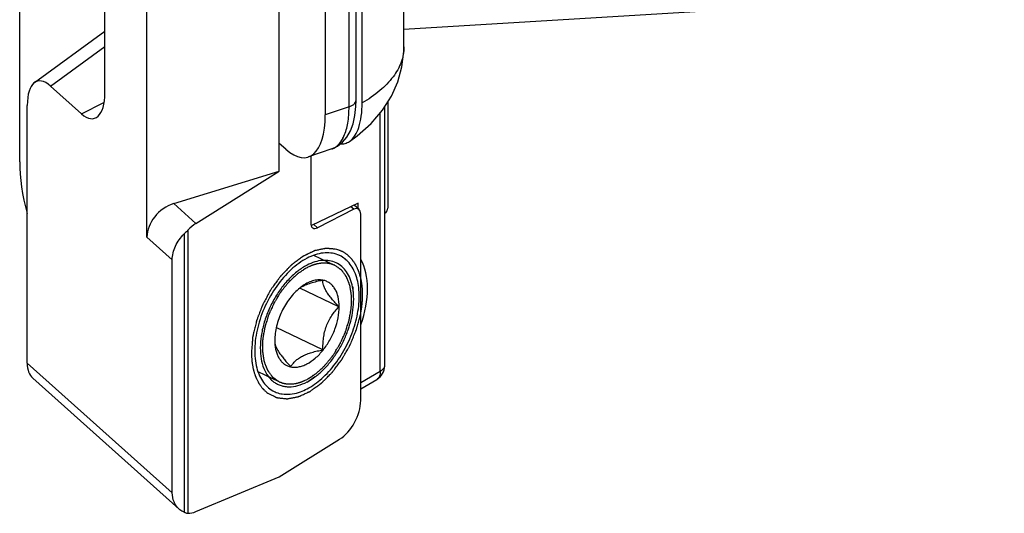
# Model space of a CAD drawing. Units: millimetres. Extents: x -250 to 565, y 0 to 556.
# Drawn here: x -160 to -130, y 41 to 56 of the extents above; entities that cross this region are included whole.
import ezdxf

# ---------------------------------------------------------------- set-up
doc = ezdxf.new("R2010")
doc.units = ezdxf.units.MM
doc.header["$LTSCALE"] = 19.36
for name, color, linetype in [('032GC1_new_view_36_BL44', 7, 'CONTINUOUS'), ('6N1191_new_view_36_BL43', 7, 'CONTINUOUS'), ('GI042_new_view_36_BL42', 7, 'CONTINUOUS'), ('Z0921_new_view_36_BL41', 7, 'CONTINUOUS')]:
    doc.layers.add(name, color=color, linetype=linetype)

# ---------------------------------------------------------------- blocks, each defined once
blk = doc.blocks.new('Z0921_NEW_VIEW_36_BL41', base_point=(-155.119, 63.806))
at = {"layer": 'Z0921_new_view_36_BL41', "color": 7, "linetype": 'Continuous'}
for p, q in [((-160.456, 51.902), (-160.456, 84.831)), ((-156.494, 49.548), (-156.494, 70.869)), ((-152.374, 51.608), (-152.374, 70.66)), ((-149.984, 53.819), (-149.984, 66.809)), ((-150.945, 66.35), (-150.945, 53.36)), ((-157.805, 54.055), (-157.805, 57.229)), ((-159.996, 54.37), (-157.805, 55.974)), ((-159.495, 54.26), (-158.531, 53.397)), ((-160.221, 45.626), (-160.221, 53.658)), ((-152.169, 52.29), (-152.374, 52.474)), ((-150.405, 52.508), (-150.27, 52.667)), ((-150.742, 52.3), (-151.468, 52.053)), ((-151.396, 52.077), (-151.396, 49.993)), ((-155.658, 50.598), (-152.374, 51.608)), ((-154.97, 49.982), (-152.374, 51.608)), ((-150.055, 50.421), (-151.181, 49.845)), ((-149.891, 50.414), (-150.045, 50.551)), ((-149.84, 44.461), (-149.84, 50.273)), ((-155.706, 41.585), (-155.706, 48.842)), ((-155.5, 41.083), (-160.05, 45.156)), ((-152.374, 42.081), (-150.501, 43.254)), ((-154.97, 41), (-152.374, 42.081))]:
    blk.add_line(p, q, dxfattribs=at)
at = {"layer": 'Z0921_new_view_36_BL41', "color": 9, "linetype": 'Continuous'}
for p, q in [((-150.203, 53.612), (-150.203, 66.602)), ((-159.495, 54.26), (-157.805, 55.497)), ((-158.531, 53.397), (-157.832, 53.744)), ((-150.203, 53.612), (-150.945, 53.36)), ((-154.97, 49.982), (-155.658, 50.598)), ((-150.055, 50.421), (-150.147, 50.502)), ((-155.334, 49.654), (-155.334, 40.98)), ((-155.217, 49.773), (-155.217, 40.951)), ((-151.298, 49.95), (-151.181, 49.845)), ((-155.706, 48.842), (-156.494, 49.548)), ((-155.706, 41.585), (-160.221, 45.626))]:
    blk.add_line(p, q, dxfattribs=at)
at = {"layer": 'Z0921_new_view_36_BL41', "color": 7, "linetype": 'Continuous'}
for points in [[(-150.27, 52.667), (-150.161, 52.861), (-150.077, 53.086), (-150.02, 53.342), (-149.989, 53.629), (-149.984, 53.819)], [(-150.742, 52.3), (-150.56, 52.386), (-150.405, 52.508)]]:
    blk.add_lwpolyline(points, dxfattribs=at)
at = {"layer": 'Z0921_new_view_36_BL41', "color": 9, "linetype": 'Continuous'}
for centre, radius, start, end in [((-151.414, 53.167), 1.153, 332.4621, 335.9824), ((-150.896, 52.753), 0.479, 288.7632, 291.2034)]:
    blk.add_arc(centre, radius, start, end, dxfattribs=at)
at = {"layer": 'Z0921_new_view_36_BL41', "color": 7, "linetype": 'Continuous'}
blk.add_arc((-150.861, 48.219), 0.843, 64.3016, 68.7922, dxfattribs=at)
for centre, major_axis, ratio, start_param, end_param in [((-159.456, 52.906), (-0.458, 1.505), 0.407159, -0.590935, 0.92907), ((-158.538, 54.722), (-0.403, 1.469), 0.416583, -3.714847, -2.153139), ((-152.169, 54.455), (-0.678, 2.409), 0.423033, 2.554757, 4.125553), ((-158.987, 50.608), (-0.803, 2.892), 0.425366, 0.992428, 1.561977), ((-155.578, 49.753), (0.751, 0.664), 0.788948, 1.048514, 2.532044), ((-150.057, 50.16), (0.143, 0.27), 0.604158, 5.434136, 6.996206), ((-154.907, 49.153), (0.478, 0.899), 0.604158, 0.809013, 1.164623), ((-151.179, 50.106), (0.143, 0.27), 0.604158, 2.292543, 3.854613), ((-159.498, 46.003), (0.478, 0.899), 0.604158, -3.990642, -3.289168), ((-150.564, 44.084), (0.478, 0.899), 0.604158, -2.332579, -0.849049), ((-154.907, 41.895), (0.478, 0.899), 0.604158, -2.862722, -2.507112)]:
    blk.add_ellipse(centre, major_axis=major_axis, ratio=ratio, start_param=start_param, end_param=end_param, dxfattribs=at)
at = {"layer": 'Z0921_new_view_36_BL41', "color": 9, "linetype": 'Continuous'}
for points, knots in [([(-150.203, 53.612), (-150.171, 53.623), (-150.114, 53.647), (-150.043, 53.696), (-149.996, 53.753), (-149.984, 53.798), (-149.984, 53.819)], [0, 0, 0, 0, 0.311869, 0.58116, 0.805324, 1, 1, 1, 1]), ([(-150.361, 52.698), (-150.303, 52.827), (-150.223, 53.131), (-150.203, 53.442), (-150.203, 53.612)], [0, 0, 0, 0, 0.453615, 1, 1, 1, 1]), ([(-150.722, 52.307), (-150.654, 52.333), (-150.52, 52.426), (-150.431, 52.559), (-150.391, 52.634)], [0, 0, 0, 0, 0.463328, 1, 1, 1, 1])]:
    blk.add_open_spline(points, degree=3, knots=knots, dxfattribs=at)
at = {"layer": 'Z0921_new_view_36_BL41', "color": 7, "linetype": 'Continuous'}
for points, knots in [([(-155.706, 48.842), (-155.706, 48.988), (-155.629, 49.292), (-155.447, 49.544), (-155.334, 49.654)], [0, 0, 0, 0, 0.481129, 1, 1, 1, 1]), ([(-155.217, 49.773), (-155.227, 49.763), (-155.265, 49.723), (-155.304, 49.684), (-155.334, 49.654)], [0, 0, 0, 0, 0.242817, 1, 1, 1, 1]), ([(-150.556, 49.005), (-150.626, 49.033), (-150.777, 49.069), (-151.017, 49.066), (-151.267, 49.008), (-151.431, 48.938), (-151.512, 48.896)], [0, 0, 0, 0, 0.226207, 0.464396, 0.721435, 1, 1, 1, 1]), ([(-151.512, 48.896), (-151.692, 48.802), (-152.041, 48.543), (-152.478, 48.033), (-152.83, 47.419), (-153.065, 46.755), (-153.162, 46.1), (-153.118, 45.587), (-152.999, 45.24), (-152.877, 45.026), (-152.72, 44.856), (-152.595, 44.774), (-152.529, 44.742)], [0, 0, 0, 0, 0.123155, 0.261047, 0.406727, 0.551582, 0.687158, 0.807058, 0.860443, 0.909708, 0.955746, 1, 1, 1, 1]), ([(-151.512, 44.825), (-151.347, 44.911), (-151.025, 45.145), (-150.612, 45.603), (-150.268, 46.157), (-150.02, 46.764), (-149.885, 47.38), (-149.876, 47.958), (-149.993, 48.457), (-150.17, 48.728), (-150.276, 48.828)], [0, 0, 0, 0, 0.119738, 0.253198, 0.39477, 0.537436, 0.673925, 0.79811, 0.906465, 1, 1, 1, 1]), ([(-150.276, 48.828), (-150.292, 48.843), (-150.359, 48.902), (-150.436, 48.95), (-150.495, 48.979)], [0, 0, 0, 0, 0.253726, 1, 1, 1, 1]), ([(-151.775, 44.715), (-151.753, 44.722), (-151.663, 44.753), (-151.576, 44.792), (-151.512, 44.825)], [0, 0, 0, 0, 0.242535, 1, 1, 1, 1]), ([(-152.529, 44.742), (-152.51, 44.733), (-152.431, 44.698), (-152.347, 44.676), (-152.283, 44.667)], [0, 0, 0, 0, 0.248129, 1, 1, 1, 1]), ([(-152.283, 44.667), (-152.202, 44.654), (-152.028, 44.651), (-151.86, 44.688), (-151.775, 44.715)], [0, 0, 0, 0, 0.480334, 1, 1, 1, 1]), ([(-155.499, 41.083), (-155.565, 41.142), (-155.674, 41.301), (-155.706, 41.489), (-155.706, 41.585)], [0, 0, 0, 0, 0.481186, 1, 1, 1, 1]), ([(-155.334, 40.98), (-155.349, 40.986), (-155.408, 41.013), (-155.463, 41.051), (-155.499, 41.083)], [0, 0, 0, 0, 0.252401, 1, 1, 1, 1]), ([(-155.334, 40.98), (-155.324, 40.976), (-155.287, 40.961), (-155.247, 40.953), (-155.217, 40.951)], [0, 0, 0, 0, 0.269104, 1, 1, 1, 1])]:
    blk.add_open_spline(points, degree=3, knots=knots, dxfattribs=at)
at = {"layer": 'Z0921_new_view_36_BL41', "color": 2, "linetype": 'Continuous'}
for points, knots in [([(-150.583, 49.171), (-150.617, 49.175), (-150.668, 49.18), (-150.737, 49.187), (-150.78, 49.191), (-150.814, 49.194), (-150.84, 49.197), (-150.866, 49.2), (-150.887, 49.202), (-150.901, 49.203), (-150.908, 49.204), (-150.912, 49.204), (-150.918, 49.203), (-150.925, 49.202), (-150.934, 49.2), (-150.945, 49.197), (-150.959, 49.194), (-150.978, 49.191), (-151.01, 49.184), (-151.057, 49.174), (-151.113, 49.163), (-151.168, 49.152), (-151.21, 49.143), (-151.238, 49.137), (-151.25, 49.135), (-151.259, 49.133), (-151.268, 49.132), (-151.28, 49.126), (-151.294, 49.119), (-151.314, 49.11), (-151.337, 49.098), (-151.366, 49.084), (-151.404, 49.066), (-151.452, 49.043), (-151.5, 49.02), (-151.538, 49.002), (-151.567, 48.988), (-151.591, 48.977), (-151.61, 48.968), (-151.625, 48.961), (-151.637, 48.956), (-151.646, 48.948), (-151.655, 48.941), (-151.667, 48.932), (-151.696, 48.911), (-151.738, 48.88), (-151.795, 48.837), (-151.851, 48.795), (-151.898, 48.76), (-151.936, 48.732), (-151.959, 48.714), (-151.976, 48.702), (-151.985, 48.695), (-151.992, 48.69), (-152, 48.684), (-152.008, 48.674), (-152.024, 48.658), (-152.047, 48.635), (-152.074, 48.607), (-152.101, 48.579), (-152.137, 48.541), (-152.182, 48.495), (-152.227, 48.448), (-152.263, 48.41), (-152.29, 48.382), (-152.312, 48.359), (-152.328, 48.343), (-152.337, 48.333), (-152.344, 48.327), (-152.349, 48.318), (-152.357, 48.307), (-152.371, 48.288), (-152.391, 48.261), (-152.414, 48.228), (-152.446, 48.184), (-152.485, 48.129), (-152.532, 48.064), (-152.572, 48.009), (-152.603, 47.965), (-152.626, 47.932), (-152.647, 47.905), (-152.659, 47.881), (-152.672, 47.856), (-152.689, 47.826), (-152.715, 47.777), (-152.747, 47.716), (-152.787, 47.643), (-152.826, 47.57), (-152.858, 47.51), (-152.88, 47.47), (-152.889, 47.452), (-152.896, 47.44), (-152.902, 47.424), (-152.91, 47.404), (-152.919, 47.379), (-152.932, 47.346), (-152.946, 47.308), (-152.966, 47.257), (-152.99, 47.192), (-153.015, 47.128), (-153.035, 47.077), (-153.049, 47.038), (-153.062, 47.006), (-153.071, 46.98), (-153.079, 46.961), (-153.085, 46.945), (-153.088, 46.932), (-153.091, 46.919), (-153.095, 46.902), (-153.104, 46.863), (-153.118, 46.803), (-153.136, 46.724), (-153.155, 46.646), (-153.17, 46.58), (-153.183, 46.527), (-153.19, 46.494), (-153.196, 46.471), (-153.199, 46.458), (-153.201, 46.448), (-153.204, 46.438), (-153.204, 46.426), (-153.206, 46.404), (-153.209, 46.373), (-153.212, 46.335), (-153.215, 46.297), (-153.219, 46.247), (-153.224, 46.184), (-153.233, 46.084), (-153.239, 46.009), (-153.243, 45.958)], [0, 0, 0, 0, 0.03125, 0.046875, 0.0625, 0.070312, 0.078125, 0.085938, 0.09375, 0.097656, 0.098633, 0.099609, 0.101562, 0.103516, 0.105469, 0.109375, 0.113281, 0.117188, 0.125, 0.140625, 0.15625, 0.171875, 0.1875, 0.191406, 0.195312, 0.197266, 0.199219, 0.203125, 0.207031, 0.210938, 0.21875, 0.226562, 0.234375, 0.25, 0.265625, 0.273438, 0.28125, 0.289062, 0.292969, 0.296875, 0.300781, 0.302734, 0.304688, 0.308594, 0.3125, 0.328125, 0.34375, 0.359375, 0.375, 0.382812, 0.390625, 0.394531, 0.396484, 0.398438, 0.400391, 0.402344, 0.40625, 0.414062, 0.421875, 0.429688, 0.4375, 0.453125, 0.46875, 0.476562, 0.484375, 0.492188, 0.496094, 0.498047, 0.5, 0.501953, 0.503906, 0.507812, 0.515625, 0.523438, 0.53125, 0.546875, 0.5625, 0.578125, 0.585938, 0.59375, 0.601562, 0.605469, 0.609375, 0.617188, 0.625, 0.640625, 0.65625, 0.671875, 0.6875, 0.695312, 0.697266, 0.699219, 0.703125, 0.707031, 0.710938, 0.71875, 0.726562, 0.734375, 0.75, 0.765625, 0.773438, 0.78125, 0.789062, 0.792969, 0.796875, 0.800781, 0.802734, 0.804688, 0.808594, 0.8125, 0.828125, 0.84375, 0.859375, 0.875, 0.882812, 0.890625, 0.894531, 0.896484, 0.898438, 0.900391, 0.902344, 0.90625, 0.914062, 0.921875, 0.929688, 0.9375, 0.953125, 0.96875, 1, 1, 1, 1]), ([(-149.84, 48.289), (-149.848, 48.316), (-149.861, 48.357), (-149.877, 48.411), (-149.888, 48.444), (-149.896, 48.472), (-149.901, 48.488), (-149.905, 48.5), (-149.907, 48.507), (-149.91, 48.513), (-149.914, 48.52), (-149.922, 48.538), (-149.935, 48.565), (-149.952, 48.601), (-149.969, 48.637), (-149.982, 48.664), (-149.99, 48.682), (-149.994, 48.689), (-149.996, 48.695), (-150, 48.701), (-150.006, 48.71), (-150.016, 48.723), (-150.03, 48.744), (-150.048, 48.77), (-150.067, 48.797), (-150.081, 48.818), (-150.092, 48.834), (-150.101, 48.847), (-150.108, 48.856), (-150.111, 48.861), (-150.114, 48.865), (-150.117, 48.868), (-150.121, 48.873), (-150.129, 48.88), (-150.139, 48.89), (-150.152, 48.903), (-150.169, 48.919), (-150.19, 48.94), (-150.211, 48.961), (-150.228, 48.978), (-150.238, 48.988), (-150.246, 48.996), (-150.25, 49), (-150.255, 49.003), (-150.261, 49.007), (-150.276, 49.017), (-150.298, 49.031), (-150.328, 49.051), (-150.358, 49.07), (-150.38, 49.085), (-150.395, 49.095), (-150.401, 49.099), (-150.406, 49.102), (-150.411, 49.104), (-150.421, 49.108), (-150.434, 49.113), (-150.456, 49.122), (-150.484, 49.133), (-150.528, 49.15), (-150.561, 49.163), (-150.583, 49.171)], [0, 0, 0, 0, 0.0625, 0.09375, 0.125, 0.140625, 0.15625, 0.164062, 0.167969, 0.171875, 0.179688, 0.1875, 0.21875, 0.25, 0.28125, 0.3125, 0.320312, 0.328125, 0.332031, 0.335938, 0.34375, 0.359375, 0.375, 0.40625, 0.4375, 0.453125, 0.46875, 0.484375, 0.492188, 0.496094, 0.5, 0.503906, 0.507812, 0.515625, 0.53125, 0.546875, 0.5625, 0.59375, 0.625, 0.640625, 0.65625, 0.664062, 0.667969, 0.671875, 0.679688, 0.6875, 0.71875, 0.75, 0.78125, 0.8125, 0.820312, 0.828125, 0.832031, 0.835938, 0.84375, 0.859375, 0.875, 0.90625, 0.9375, 1, 1, 1, 1]), ([(-149.782, 47.763), (-149.782, 47.785), (-149.783, 47.819), (-149.784, 47.864), (-149.786, 47.897), (-149.787, 47.924), (-149.788, 47.946), (-149.79, 47.97), (-149.792, 47.993), (-149.794, 48.014), (-149.795, 48.025), (-149.796, 48.034), (-149.797, 48.042), (-149.798, 48.052), (-149.801, 48.071), (-149.804, 48.092), (-149.806, 48.113), (-149.81, 48.135), (-149.814, 48.157), (-149.817, 48.179), (-149.82, 48.196), (-149.823, 48.212), (-149.828, 48.232), (-149.833, 48.258), (-149.838, 48.279), (-149.84, 48.289)], [0, 0, 0, 0, 0.125, 0.1875, 0.25, 0.3125, 0.34375, 0.375, 0.4375, 0.46875, 0.484375, 0.5, 0.515625, 0.53125, 0.5625, 0.625, 0.65625, 0.6875, 0.75, 0.78125, 0.8125, 0.84375, 0.875, 0.9375, 1, 1, 1, 1]), ([(-149.84, 47.175), (-149.836, 47.2), (-149.829, 47.236), (-149.821, 47.285), (-149.817, 47.315), (-149.813, 47.339), (-149.81, 47.357), (-149.808, 47.375), (-149.805, 47.401), (-149.802, 47.427), (-149.799, 47.45), (-149.798, 47.462), (-149.796, 47.472), (-149.796, 47.481), (-149.795, 47.493), (-149.793, 47.513), (-149.791, 47.537), (-149.789, 47.56), (-149.788, 47.579), (-149.787, 47.598), (-149.786, 47.617), (-149.785, 47.636), (-149.784, 47.655), (-149.783, 47.673), (-149.783, 47.697), (-149.782, 47.727), (-149.782, 47.751), (-149.782, 47.763)], [0, 0, 0, 0, 0.125, 0.1875, 0.25, 0.28125, 0.3125, 0.34375, 0.375, 0.4375, 0.46875, 0.484375, 0.5, 0.515625, 0.53125, 0.5625, 0.625, 0.65625, 0.6875, 0.71875, 0.75, 0.78125, 0.8125, 0.84375, 0.875, 0.9375, 1, 1, 1, 1]), ([(-152.734, 44.69), (-152.705, 44.676), (-152.661, 44.655), (-152.602, 44.626), (-152.565, 44.608), (-152.536, 44.594), (-152.514, 44.583), (-152.492, 44.572), (-152.474, 44.563), (-152.462, 44.557), (-152.456, 44.555), (-152.453, 44.553), (-152.447, 44.552), (-152.441, 44.552), (-152.433, 44.551), (-152.422, 44.549), (-152.41, 44.548), (-152.393, 44.546), (-152.364, 44.543), (-152.321, 44.538), (-152.271, 44.532), (-152.221, 44.526), (-152.183, 44.522), (-152.158, 44.519), (-152.147, 44.518), (-152.139, 44.517), (-152.13, 44.516), (-152.119, 44.518), (-152.105, 44.521), (-152.087, 44.524), (-152.064, 44.528), (-152.037, 44.534), (-152.001, 44.54), (-151.955, 44.549), (-151.91, 44.558), (-151.873, 44.564), (-151.846, 44.57), (-151.823, 44.574), (-151.805, 44.577), (-151.791, 44.58), (-151.78, 44.582), (-151.77, 44.587), (-151.761, 44.591), (-151.749, 44.596), (-151.721, 44.609), (-151.679, 44.628), (-151.622, 44.654), (-151.566, 44.68), (-151.519, 44.702), (-151.481, 44.719), (-151.458, 44.73), (-151.441, 44.737), (-151.432, 44.741), (-151.425, 44.745), (-151.418, 44.748), (-151.408, 44.755), (-151.392, 44.767), (-151.369, 44.784), (-151.341, 44.804), (-151.313, 44.824), (-151.276, 44.851), (-151.229, 44.884), (-151.183, 44.918), (-151.145, 44.945), (-151.122, 44.961), (-151.104, 44.975), (-151.09, 44.985), (-151.078, 44.993), (-151.07, 44.999), (-151.065, 45.003), (-151.062, 45.005), (-151.058, 45.008), (-151.054, 45.013), (-151.046, 45.02), (-151.035, 45.031), (-151.022, 45.045), (-151.005, 45.062), (-150.983, 45.084), (-150.947, 45.12), (-150.904, 45.164), (-150.851, 45.217), (-150.807, 45.261), (-150.772, 45.296), (-150.745, 45.323), (-150.723, 45.344), (-150.708, 45.366), (-150.692, 45.387), (-150.672, 45.413), (-150.641, 45.456), (-150.601, 45.508), (-150.554, 45.572), (-150.506, 45.635), (-150.467, 45.688), (-150.441, 45.722), (-150.429, 45.738), (-150.421, 45.748), (-150.413, 45.763), (-150.403, 45.781), (-150.39, 45.804), (-150.373, 45.834), (-150.353, 45.869), (-150.327, 45.917), (-150.293, 45.976), (-150.26, 46.035), (-150.234, 46.082), (-150.214, 46.118), (-150.197, 46.147), (-150.184, 46.171), (-150.174, 46.188), (-150.165, 46.203), (-150.16, 46.216), (-150.153, 46.235), (-150.136, 46.276), (-150.11, 46.338), (-150.08, 46.414), (-150.049, 46.489), (-150.023, 46.552), (-150.003, 46.602), (-149.99, 46.634), (-149.98, 46.659), (-149.969, 46.684), (-149.961, 46.716), (-149.951, 46.754), (-149.937, 46.805), (-149.921, 46.869), (-149.9, 46.946), (-149.874, 47.048), (-149.853, 47.124), (-149.84, 47.175)], [0, 0, 0, 0, 0.03125, 0.046875, 0.0625, 0.070312, 0.078125, 0.085938, 0.09375, 0.097656, 0.098633, 0.099609, 0.101562, 0.103516, 0.105469, 0.109375, 0.113281, 0.117188, 0.125, 0.140625, 0.15625, 0.171875, 0.1875, 0.191406, 0.195312, 0.197266, 0.199219, 0.203125, 0.207031, 0.210938, 0.21875, 0.226562, 0.234375, 0.25, 0.265625, 0.273438, 0.28125, 0.289062, 0.292969, 0.296875, 0.300781, 0.302734, 0.304688, 0.308594, 0.3125, 0.328125, 0.34375, 0.359375, 0.375, 0.382812, 0.390625, 0.394531, 0.396484, 0.398438, 0.400391, 0.402344, 0.40625, 0.414062, 0.421875, 0.429688, 0.4375, 0.453125, 0.46875, 0.476562, 0.484375, 0.488281, 0.492188, 0.496094, 0.498047, 0.499023, 0.5, 0.500977, 0.501953, 0.503906, 0.507812, 0.511719, 0.515625, 0.523438, 0.53125, 0.546875, 0.5625, 0.578125, 0.585938, 0.59375, 0.601562, 0.605469, 0.609375, 0.617188, 0.625, 0.640625, 0.65625, 0.671875, 0.6875, 0.695312, 0.697266, 0.699219, 0.703125, 0.707031, 0.710938, 0.71875, 0.726562, 0.734375, 0.75, 0.765625, 0.773438, 0.78125, 0.789062, 0.792969, 0.796875, 0.800781, 0.802734, 0.804688, 0.8125, 0.828125, 0.84375, 0.859375, 0.875, 0.882812, 0.890625, 0.894531, 0.898438, 0.90625, 0.914062, 0.921875, 0.9375, 0.953125, 0.96875, 1, 1, 1, 1]), ([(-153.243, 45.958), (-153.241, 45.925), (-153.238, 45.874), (-153.235, 45.806), (-153.232, 45.763), (-153.231, 45.73), (-153.23, 45.708), (-153.229, 45.693), (-153.228, 45.685), (-153.227, 45.677), (-153.225, 45.667), (-153.221, 45.643), (-153.215, 45.606), (-153.206, 45.558), (-153.198, 45.51), (-153.192, 45.473), (-153.187, 45.449), (-153.186, 45.439), (-153.184, 45.431), (-153.182, 45.423), (-153.178, 45.411), (-153.173, 45.393), (-153.164, 45.365), (-153.153, 45.329), (-153.141, 45.294), (-153.132, 45.265), (-153.126, 45.244), (-153.12, 45.226), (-153.116, 45.214), (-153.114, 45.207), (-153.112, 45.201), (-153.11, 45.197), (-153.107, 45.19), (-153.101, 45.179), (-153.093, 45.163), (-153.084, 45.144), (-153.071, 45.118), (-153.055, 45.086), (-153.039, 45.054), (-153.027, 45.029), (-153.019, 45.013), (-153.013, 45.002), (-153.01, 44.995), (-153.006, 44.99), (-153.001, 44.984), (-152.994, 44.973), (-152.984, 44.96), (-152.968, 44.939), (-152.949, 44.913), (-152.926, 44.881), (-152.908, 44.858), (-152.897, 44.842), (-152.892, 44.836), (-152.888, 44.83), (-152.884, 44.826), (-152.875, 44.818), (-152.863, 44.807), (-152.844, 44.79), (-152.82, 44.768), (-152.782, 44.734), (-152.753, 44.708), (-152.734, 44.69)], [0, 0, 0, 0, 0.0625, 0.09375, 0.125, 0.140625, 0.15625, 0.164062, 0.167969, 0.171875, 0.179688, 0.1875, 0.21875, 0.25, 0.28125, 0.3125, 0.320312, 0.328125, 0.332031, 0.335938, 0.34375, 0.359375, 0.375, 0.40625, 0.4375, 0.453125, 0.46875, 0.484375, 0.492188, 0.496094, 0.5, 0.503906, 0.507812, 0.515625, 0.53125, 0.546875, 0.5625, 0.59375, 0.625, 0.640625, 0.65625, 0.664062, 0.667969, 0.671875, 0.679688, 0.6875, 0.703125, 0.71875, 0.75, 0.78125, 0.8125, 0.820312, 0.828125, 0.832031, 0.835938, 0.84375, 0.859375, 0.875, 0.90625, 0.9375, 1, 1, 1, 1])]:
    blk.add_open_spline(points, degree=3, knots=knots, dxfattribs=at)
blk = doc.blocks.new('GI042_NEW_VIEW_36_BL42', base_point=(-151.546, 46.938))
at = {"layer": 'GI042_new_view_36_BL42', "color": 2, "linetype": 'Continuous'}
for p, q in [((-150.643, 48.673), (-151.297, 48.986)), ((-150.643, 48.673), (-150.648, 48.675)), ((-152.381, 45.048), (-153.034, 45.361)), ((-152.381, 45.048), (-152.377, 45.046))]:
    blk.add_line(p, q, dxfattribs=at)
at = {"layer": 'GI042_new_view_36_BL42', "color": 7, "linetype": 'Continuous'}
for p, q in [((-150.518, 47.384), (-151.734, 47.967)), ((-150.06, 47.707), (-150.072, 48.007)), ((-151.017, 46.041), (-152.469, 46.737)), ((-151.264, 45.198), (-151.505, 45.02))]:
    blk.add_line(p, q, dxfattribs=at)
for centre, radius, start, end in [((-151.179, 47.086), 1.042, 120.8762, 122.5563), ((-150.78, 46.784), 1.522, 126.4511, 129.0941), ((-150.977, 46.337), 1.539, 179.9977, 181.5087), ((-151.026, 46.336), 1.49, 181.5144, 182.3016), ((-151.906, 46.048), 0.547, 255.7865, 258.2024)]:
    blk.add_arc(centre, radius, start, end, dxfattribs=at)
for points, knots in [([(-150.095, 48.004), (-150.112, 48.09), (-150.159, 48.252), (-150.27, 48.47), (-150.419, 48.643), (-150.601, 48.764), (-150.811, 48.829), (-151.039, 48.836), (-151.278, 48.786), (-151.434, 48.72), (-151.512, 48.679)], [0, 0, 0, 0, 0.139966, 0.268012, 0.386534, 0.499712, 0.612937, 0.73159, 0.859822, 1, 1, 1, 1]), ([(-151.512, 48.679), (-151.612, 48.627), (-151.81, 48.498), (-152.08, 48.251), (-152.33, 47.952), (-152.548, 47.613), (-152.728, 47.245), (-152.862, 46.863), (-152.945, 46.481), (-152.975, 46.113), (-152.95, 45.772), (-152.87, 45.47), (-152.756, 45.256), (-152.639, 45.12), (-152.543, 45.037), (-152.436, 44.971), (-152.32, 44.924), (-152.197, 44.896), (-152.02, 44.884), (-151.783, 44.921), (-151.603, 44.995), (-151.512, 45.042)], [0, 0, 0, 0, 0.063032, 0.131594, 0.204573, 0.280412, 0.357314, 0.433392, 0.506826, 0.576025, 0.6398, 0.697584, 0.749683, 0.774064, 0.797659, 0.820816, 0.843924, 0.867372, 0.891524, 0.942975, 1, 1, 1, 1]), ([(-151.017, 48.206), (-151.083, 48.194), (-151.21, 48.169), (-151.394, 48.12), (-151.563, 48.06), (-151.666, 48.009), (-151.714, 47.98)], [0, 0, 0, 0, 0.269703, 0.529971, 0.775295, 1, 1, 1, 1]), ([(-151.016, 48.211), (-151.068, 48.221), (-151.178, 48.226), (-151.347, 48.192), (-151.52, 48.119), (-151.629, 48.049), (-151.684, 48.008)], [0, 0, 0, 0, 0.219328, 0.45653, 0.716325, 1, 1, 1, 1]), ([(-150.518, 47.384), (-150.557, 47.425), (-150.632, 47.506), (-150.738, 47.627), (-150.83, 47.745), (-150.906, 47.855), (-150.962, 47.957), (-150.998, 48.049), (-151.016, 48.131), (-151.018, 48.182), (-151.017, 48.206)], [0, 0, 0, 0, 0.172747, 0.337608, 0.490706, 0.627688, 0.745556, 0.844535, 0.927879, 1, 1, 1, 1]), ([(-150.509, 47.384), (-150.509, 47.487), (-150.523, 47.639), (-150.581, 47.825), (-150.64, 47.944), (-150.714, 48.044), (-150.803, 48.124), (-150.904, 48.181), (-150.979, 48.204), (-151.016, 48.211)], [0, 0, 0, 0, 0.29516, 0.428792, 0.553429, 0.670369, 0.781777, 0.890557, 1, 1, 1, 1]), ([(-151.739, 47.965), (-151.796, 47.92), (-151.905, 47.817), (-152.054, 47.643), (-152.187, 47.446), (-152.302, 47.234), (-152.395, 47.011), (-152.463, 46.784), (-152.506, 46.559), (-152.516, 46.41), (-152.516, 46.337)], [0, 0, 0, 0, 0.117483, 0.241359, 0.369717, 0.500361, 0.630957, 0.759168, 0.882822, 1, 1, 1, 1]), ([(-150.06, 47.707), (-150.061, 47.733), (-150.067, 47.832), (-150.08, 47.931), (-150.095, 48.004)], [0, 0, 0, 0, 0.257947, 1, 1, 1, 1]), ([(-151.264, 45.198), (-151.174, 45.264), (-150.999, 45.416), (-150.764, 45.68), (-150.552, 45.983), (-150.371, 46.313), (-150.227, 46.661), (-150.123, 47.016), (-150.064, 47.365), (-150.056, 47.596), (-150.06, 47.707)], [0, 0, 0, 0, 0.116126, 0.239662, 0.368464, 0.499997, 0.63153, 0.760333, 0.88387, 1, 1, 1, 1]), ([(-152.018, 45.512), (-151.98, 45.504), (-151.898, 45.496), (-151.773, 45.508), (-151.643, 45.544), (-151.462, 45.624), (-151.239, 45.78), (-151, 46.032), (-150.794, 46.338), (-150.636, 46.678), (-150.534, 47.03), (-150.509, 47.269), (-150.509, 47.384)], [0, 0, 0, 0, 0.044641, 0.091757, 0.142097, 0.196078, 0.314972, 0.446838, 0.587215, 0.730268, 0.869758, 1, 1, 1, 1]), ([(-151.017, 46.041), (-151.018, 46.103), (-151.016, 46.228), (-151, 46.415), (-150.966, 46.6), (-150.911, 46.78), (-150.836, 46.95), (-150.713, 47.158), (-150.599, 47.297), (-150.518, 47.384)], [0, 0, 0, 0, 0.126622, 0.254026, 0.381837, 0.509278, 0.635336, 0.759244, 1, 1, 1, 1]), ([(-152.515, 46.276), (-152.511, 46.183), (-152.493, 46.047), (-152.436, 45.88), (-152.381, 45.772), (-152.313, 45.681), (-152.233, 45.606), (-152.141, 45.55), (-152.075, 45.526), (-152.041, 45.518)], [0, 0, 0, 0, 0.292044, 0.425114, 0.549975, 0.667784, 0.780383, 0.890198, 1, 1, 1, 1]), ([(-152.514, 46.277), (-152.511, 46.253), (-152.501, 46.203), (-152.473, 46.124), (-152.431, 46.037), (-152.372, 45.943), (-152.299, 45.842), (-152.182, 45.698), (-152.085, 45.591), (-152.017, 45.52)], [0, 0, 0, 0, 0.077268, 0.166961, 0.271889, 0.393167, 0.529599, 0.678302, 1, 1, 1, 1]), ([(-152.017, 45.52), (-151.998, 45.551), (-151.954, 45.612), (-151.874, 45.699), (-151.775, 45.78), (-151.654, 45.852), (-151.514, 45.914), (-151.358, 45.965), (-151.191, 46.008), (-151.076, 46.03), (-151.017, 46.041)], [0, 0, 0, 0, 0.093556, 0.193669, 0.302972, 0.423575, 0.555747, 0.697654, 0.846552, 1, 1, 1, 1]), ([(-151.512, 45.042), (-151.491, 45.053), (-151.405, 45.1), (-151.323, 45.154), (-151.264, 45.198)], [0, 0, 0, 0, 0.242137, 1, 1, 1, 1])]:
    blk.add_open_spline(points, degree=3, knots=knots, dxfattribs=at)
at = {"layer": 'GI042_new_view_36_BL42', "color": 2, "linetype": 'Continuous'}
for points, knots in [([(-150.648, 48.675), (-150.663, 48.681), (-150.686, 48.689), (-150.717, 48.7), (-150.736, 48.707), (-150.752, 48.713), (-150.761, 48.716), (-150.769, 48.72), (-150.777, 48.721), (-150.792, 48.724), (-150.813, 48.727), (-150.839, 48.732), (-150.864, 48.736), (-150.885, 48.74), (-150.9, 48.742), (-150.909, 48.744), (-150.918, 48.743), (-150.929, 48.743), (-150.956, 48.743), (-150.987, 48.743), (-151.019, 48.743), (-151.034, 48.743), (-151.043, 48.743), (-151.05, 48.744), (-151.057, 48.742), (-151.066, 48.741), (-151.083, 48.738), (-151.115, 48.733), (-151.148, 48.728), (-151.176, 48.724), (-151.188, 48.722), (-151.197, 48.72), (-151.206, 48.718), (-151.223, 48.712), (-151.247, 48.705), (-151.276, 48.696), (-151.305, 48.688), (-151.328, 48.68), (-151.345, 48.675), (-151.355, 48.672), (-151.365, 48.667), (-151.377, 48.662), (-151.397, 48.653), (-151.422, 48.642), (-151.462, 48.624), (-151.492, 48.61), (-151.512, 48.601)], [0, 0, 0, 0, 0.0625, 0.09375, 0.125, 0.140625, 0.15625, 0.164062, 0.171875, 0.1875, 0.21875, 0.25, 0.28125, 0.3125, 0.328125, 0.335938, 0.34375, 0.359375, 0.375, 0.4375, 0.46875, 0.484375, 0.492188, 0.5, 0.507812, 0.515625, 0.53125, 0.5625, 0.625, 0.640625, 0.65625, 0.664062, 0.671875, 0.6875, 0.71875, 0.75, 0.78125, 0.8125, 0.828125, 0.835938, 0.84375, 0.859375, 0.875, 0.90625, 0.9375, 1, 1, 1, 1]), ([(-151.512, 48.601), (-151.547, 48.579), (-151.6, 48.545), (-151.661, 48.505), (-151.696, 48.482), (-151.722, 48.465), (-151.748, 48.448), (-151.768, 48.435), (-151.781, 48.427), (-151.787, 48.423), (-151.791, 48.421), (-151.795, 48.417), (-151.803, 48.41), (-151.813, 48.4), (-151.83, 48.385), (-151.852, 48.365), (-151.886, 48.334), (-151.928, 48.295), (-151.971, 48.256), (-152.005, 48.225), (-152.026, 48.205), (-152.044, 48.19), (-152.054, 48.18), (-152.063, 48.172), (-152.069, 48.165), (-152.075, 48.158), (-152.086, 48.144), (-152.104, 48.122), (-152.127, 48.094), (-152.151, 48.065), (-152.182, 48.027), (-152.213, 47.989), (-152.244, 47.951), (-152.268, 47.922), (-152.287, 47.898), (-152.301, 47.882), (-152.308, 47.872), (-152.315, 47.865), (-152.319, 47.857), (-152.326, 47.846), (-152.338, 47.827), (-152.355, 47.8), (-152.375, 47.767), (-152.402, 47.724), (-152.429, 47.68), (-152.456, 47.637), (-152.476, 47.604), (-152.496, 47.572), (-152.513, 47.544), (-152.525, 47.526), (-152.531, 47.514), (-152.537, 47.503), (-152.543, 47.488), (-152.554, 47.465), (-152.568, 47.435), (-152.589, 47.388), (-152.616, 47.33), (-152.643, 47.271), (-152.665, 47.224), (-152.678, 47.195), (-152.689, 47.171), (-152.696, 47.157), (-152.701, 47.145), (-152.705, 47.133), (-152.712, 47.112), (-152.722, 47.081), (-152.733, 47.045), (-152.744, 47.009), (-152.76, 46.96), (-152.775, 46.912), (-152.79, 46.864), (-152.802, 46.827), (-152.811, 46.797), (-152.818, 46.776), (-152.822, 46.764), (-152.825, 46.755), (-152.826, 46.746), (-152.828, 46.734), (-152.832, 46.713), (-152.837, 46.683), (-152.843, 46.647), (-152.852, 46.599), (-152.86, 46.551), (-152.868, 46.503), (-152.875, 46.468), (-152.881, 46.432), (-152.886, 46.405), (-152.889, 46.387), (-152.89, 46.379), (-152.891, 46.373), (-152.892, 46.368), (-152.892, 46.358), (-152.892, 46.344), (-152.893, 46.321), (-152.893, 46.293), (-152.894, 46.247), (-152.896, 46.191), (-152.897, 46.134), (-152.898, 46.089), (-152.899, 46.061), (-152.899, 46.038), (-152.9, 46.024), (-152.9, 46.014), (-152.9, 46.008), (-152.899, 46.003), (-152.898, 45.997), (-152.896, 45.982), (-152.892, 45.959), (-152.887, 45.928), (-152.883, 45.898), (-152.876, 45.857), (-152.87, 45.816), (-152.864, 45.775), (-152.86, 45.75), (-152.857, 45.729), (-152.854, 45.714), (-152.852, 45.701), (-152.851, 45.692), (-152.85, 45.687), (-152.85, 45.683), (-152.848, 45.68), (-152.847, 45.676), (-152.844, 45.669), (-152.84, 45.658), (-152.835, 45.645), (-152.829, 45.628), (-152.82, 45.607), (-152.811, 45.582), (-152.801, 45.556), (-152.791, 45.53), (-152.781, 45.505), (-152.771, 45.479), (-152.762, 45.454), (-152.754, 45.435), (-152.749, 45.422), (-152.747, 45.417), (-152.746, 45.412), (-152.744, 45.409), (-152.739, 45.403), (-152.733, 45.394), (-152.723, 45.381), (-152.711, 45.364), (-152.691, 45.337), (-152.666, 45.303), (-152.642, 45.27), (-152.622, 45.243), (-152.61, 45.226), (-152.6, 45.212), (-152.594, 45.204), (-152.589, 45.198), (-152.587, 45.195), (-152.583, 45.192), (-152.579, 45.189), (-152.573, 45.185), (-152.565, 45.179), (-152.552, 45.17), (-152.536, 45.159), (-152.517, 45.145), (-152.491, 45.126), (-152.446, 45.094), (-152.407, 45.067), (-152.381, 45.048)], [0, 0, 0, 0, 0.03125, 0.046875, 0.054688, 0.0625, 0.070312, 0.078125, 0.080078, 0.082031, 0.083008, 0.083984, 0.085938, 0.089844, 0.09375, 0.101562, 0.109375, 0.125, 0.140625, 0.148438, 0.15625, 0.160156, 0.164062, 0.166016, 0.167969, 0.169922, 0.171875, 0.179688, 0.1875, 0.195312, 0.203125, 0.21875, 0.226562, 0.234375, 0.242188, 0.246094, 0.248047, 0.25, 0.251953, 0.253906, 0.257812, 0.265625, 0.273438, 0.28125, 0.296875, 0.304688, 0.3125, 0.320312, 0.328125, 0.332031, 0.333984, 0.335938, 0.339844, 0.34375, 0.351562, 0.359375, 0.375, 0.390625, 0.398438, 0.40625, 0.410156, 0.414062, 0.416016, 0.417969, 0.421875, 0.429688, 0.4375, 0.445312, 0.453125, 0.46875, 0.476562, 0.484375, 0.492188, 0.496094, 0.498047, 0.5, 0.501953, 0.503906, 0.507812, 0.515625, 0.523438, 0.53125, 0.546875, 0.554688, 0.5625, 0.570312, 0.578125, 0.580078, 0.582031, 0.583008, 0.583984, 0.585938, 0.589844, 0.59375, 0.601562, 0.609375, 0.625, 0.640625, 0.648438, 0.65625, 0.660156, 0.664062, 0.666016, 0.666992, 0.667969, 0.669922, 0.671875, 0.679688, 0.6875, 0.695312, 0.703125, 0.71875, 0.726562, 0.734375, 0.738281, 0.742188, 0.746094, 0.748047, 0.749023, 0.75, 0.750977, 0.751953, 0.753906, 0.757812, 0.761719, 0.765625, 0.773438, 0.78125, 0.789062, 0.796875, 0.804688, 0.8125, 0.820312, 0.828125, 0.830078, 0.832031, 0.833008, 0.833984, 0.835938, 0.839844, 0.84375, 0.851562, 0.859375, 0.875, 0.890625, 0.898438, 0.90625, 0.910156, 0.914062, 0.916016, 0.916992, 0.917969, 0.919922, 0.921875, 0.925781, 0.929688, 0.9375, 0.945312, 0.953125, 0.96875, 1, 1, 1, 1]), ([(-151.512, 45.12), (-151.477, 45.143), (-151.425, 45.177), (-151.364, 45.216), (-151.329, 45.239), (-151.302, 45.256), (-151.276, 45.273), (-151.257, 45.286), (-151.243, 45.294), (-151.238, 45.298), (-151.234, 45.3), (-151.229, 45.304), (-151.222, 45.311), (-151.211, 45.321), (-151.194, 45.336), (-151.173, 45.356), (-151.139, 45.387), (-151.096, 45.426), (-151.053, 45.465), (-151.019, 45.496), (-150.998, 45.516), (-150.981, 45.532), (-150.97, 45.541), (-150.962, 45.549), (-150.956, 45.556), (-150.95, 45.563), (-150.938, 45.577), (-150.921, 45.599), (-150.897, 45.627), (-150.874, 45.656), (-150.843, 45.694), (-150.812, 45.732), (-150.78, 45.77), (-150.757, 45.799), (-150.738, 45.823), (-150.724, 45.84), (-150.716, 45.849), (-150.71, 45.856), (-150.705, 45.864), (-150.698, 45.875), (-150.687, 45.894), (-150.67, 45.921), (-150.65, 45.954), (-150.623, 45.997), (-150.596, 46.041), (-150.569, 46.084), (-150.549, 46.117), (-150.528, 46.15), (-150.512, 46.177), (-150.5, 46.196), (-150.493, 46.207), (-150.488, 46.219), (-150.481, 46.233), (-150.47, 46.257), (-150.457, 46.286), (-150.435, 46.333), (-150.408, 46.392), (-150.381, 46.45), (-150.36, 46.497), (-150.346, 46.526), (-150.336, 46.55), (-150.329, 46.565), (-150.323, 46.576), (-150.319, 46.588), (-150.313, 46.61), (-150.303, 46.64), (-150.292, 46.676), (-150.28, 46.712), (-150.265, 46.761), (-150.25, 46.809), (-150.234, 46.858), (-150.223, 46.894), (-150.213, 46.924), (-150.207, 46.945), (-150.203, 46.957), (-150.2, 46.967), (-150.198, 46.975), (-150.196, 46.987), (-150.193, 47.008), (-150.187, 47.038), (-150.181, 47.074), (-150.173, 47.122), (-150.164, 47.17), (-150.156, 47.218), (-150.15, 47.254), (-150.144, 47.289), (-150.139, 47.316), (-150.136, 47.334), (-150.134, 47.342), (-150.133, 47.348), (-150.133, 47.354), (-150.133, 47.363), (-150.132, 47.378), (-150.132, 47.4), (-150.131, 47.428), (-150.13, 47.474), (-150.129, 47.53), (-150.128, 47.587), (-150.126, 47.632), (-150.126, 47.66), (-150.125, 47.683), (-150.125, 47.697), (-150.125, 47.707), (-150.125, 47.713), (-150.126, 47.718), (-150.127, 47.724), (-150.129, 47.739), (-150.132, 47.762), (-150.137, 47.793), (-150.142, 47.824), (-150.148, 47.864), (-150.154, 47.905), (-150.161, 47.946), (-150.165, 47.971), (-150.168, 47.992), (-150.17, 48.007), (-150.172, 48.02), (-150.173, 48.029), (-150.174, 48.034), (-150.175, 48.038), (-150.176, 48.041), (-150.178, 48.045), (-150.181, 48.052), (-150.185, 48.063), (-150.189, 48.076), (-150.196, 48.093), (-150.204, 48.114), (-150.214, 48.14), (-150.224, 48.165), (-150.234, 48.191), (-150.243, 48.216), (-150.253, 48.242), (-150.263, 48.267), (-150.27, 48.286), (-150.275, 48.299), (-150.277, 48.304), (-150.279, 48.309), (-150.281, 48.312), (-150.285, 48.318), (-150.292, 48.327), (-150.301, 48.34), (-150.314, 48.357), (-150.333, 48.384), (-150.358, 48.418), (-150.383, 48.452), (-150.403, 48.479), (-150.415, 48.496), (-150.425, 48.509), (-150.431, 48.517), (-150.435, 48.523), (-150.438, 48.527), (-150.441, 48.529), (-150.445, 48.532), (-150.452, 48.536), (-150.46, 48.542), (-150.473, 48.551), (-150.489, 48.563), (-150.508, 48.576), (-150.534, 48.595), (-150.579, 48.627), (-150.617, 48.655), (-150.643, 48.673)], [0, 0, 0, 0, 0.03125, 0.046875, 0.054688, 0.0625, 0.070312, 0.078125, 0.080078, 0.082031, 0.083008, 0.083984, 0.085938, 0.089844, 0.09375, 0.101562, 0.109375, 0.125, 0.140625, 0.148438, 0.15625, 0.160156, 0.164062, 0.166016, 0.167969, 0.169922, 0.171875, 0.179688, 0.1875, 0.195312, 0.203125, 0.21875, 0.226562, 0.234375, 0.242188, 0.246094, 0.248047, 0.25, 0.251953, 0.253906, 0.257812, 0.265625, 0.273438, 0.28125, 0.296875, 0.304688, 0.3125, 0.320312, 0.328125, 0.332031, 0.333984, 0.335938, 0.339844, 0.34375, 0.351562, 0.359375, 0.375, 0.390625, 0.398438, 0.40625, 0.410156, 0.414062, 0.416016, 0.417969, 0.421875, 0.429688, 0.4375, 0.445312, 0.453125, 0.46875, 0.476562, 0.484375, 0.492188, 0.496094, 0.498047, 0.5, 0.501953, 0.503906, 0.507812, 0.515625, 0.523438, 0.53125, 0.546875, 0.554688, 0.5625, 0.570312, 0.578125, 0.580078, 0.582031, 0.583008, 0.583984, 0.585938, 0.589844, 0.59375, 0.601562, 0.609375, 0.625, 0.640625, 0.648438, 0.65625, 0.660156, 0.664062, 0.666016, 0.666992, 0.667969, 0.669922, 0.671875, 0.679688, 0.6875, 0.695312, 0.703125, 0.71875, 0.726562, 0.734375, 0.738281, 0.742188, 0.746094, 0.748047, 0.749023, 0.75, 0.750977, 0.751953, 0.753906, 0.757812, 0.761719, 0.765625, 0.773438, 0.78125, 0.789062, 0.796875, 0.804688, 0.8125, 0.820312, 0.828125, 0.830078, 0.832031, 0.833008, 0.833984, 0.835938, 0.839844, 0.84375, 0.851562, 0.859375, 0.875, 0.890625, 0.898438, 0.90625, 0.910156, 0.914062, 0.916016, 0.916992, 0.917969, 0.919922, 0.921875, 0.925781, 0.929688, 0.9375, 0.945312, 0.953125, 0.96875, 1, 1, 1, 1]), ([(-152.377, 45.046), (-152.361, 45.04), (-152.338, 45.032), (-152.307, 45.021), (-152.288, 45.014), (-152.273, 45.008), (-152.263, 45.005), (-152.256, 45.002), (-152.247, 45), (-152.232, 44.998), (-152.211, 44.994), (-152.186, 44.989), (-152.16, 44.985), (-152.139, 44.981), (-152.124, 44.979), (-152.116, 44.978), (-152.107, 44.978), (-152.095, 44.978), (-152.069, 44.978), (-152.037, 44.978), (-152.006, 44.978), (-151.99, 44.978), (-151.981, 44.978), (-151.975, 44.977), (-151.967, 44.979), (-151.958, 44.98), (-151.942, 44.983), (-151.909, 44.988), (-151.877, 44.993), (-151.849, 44.998), (-151.837, 45), (-151.828, 45.001), (-151.818, 45.003), (-151.801, 45.009), (-151.777, 45.016), (-151.749, 45.025), (-151.72, 45.033), (-151.696, 45.041), (-151.679, 45.046), (-151.67, 45.049), (-151.66, 45.054), (-151.647, 45.059), (-151.627, 45.068), (-151.602, 45.079), (-151.562, 45.097), (-151.532, 45.111), (-151.512, 45.12)], [0, 0, 0, 0, 0.0625, 0.09375, 0.125, 0.140625, 0.15625, 0.164062, 0.171875, 0.1875, 0.21875, 0.25, 0.28125, 0.3125, 0.328125, 0.335938, 0.34375, 0.359375, 0.375, 0.4375, 0.46875, 0.484375, 0.492188, 0.5, 0.507812, 0.515625, 0.53125, 0.5625, 0.625, 0.640625, 0.65625, 0.664062, 0.671875, 0.6875, 0.71875, 0.75, 0.78125, 0.8125, 0.828125, 0.835938, 0.84375, 0.859375, 0.875, 0.90625, 0.9375, 1, 1, 1, 1])]:
    blk.add_open_spline(points, degree=3, knots=knots, dxfattribs=at)
blk = doc.blocks.new('6N1191_NEW_VIEW_36_BL43', base_point=(-151.968, 65.302))
at = {"layer": '6N1191_new_view_36_BL43', "color": 7, "linetype": 'Continuous'}
for p, q in [((-155.442, 85.778), (-154.746, 85.624)), ((-149.257, 80.924), (-154.228, 85.373)), ((-149.091, 80.551), (-149.091, 70.24)), ((-148.996, 76.4), (-148.996, 70.096)), ((-151.396, 70.407), (-150.882, 70.643)), ((-151.117, 70.105), (-151.396, 70.355)), ((-148.495, 55.479), (-148.495, 68.409)), ((-148.495, 68.407), (-148.495, 68.409)), ((-149.796, 53.734), (-149.796, 66.79)), ((-148.996, 53.765), (-148.996, 50.455)), ((-149.091, 45.551), (-149.091, 53.615)), ((-149.915, 50.613), (-151.374, 49.914)), ((-149.915, 50.435), (-149.915, 50.613)), ((-149.84, 44.826), (-149.338, 45.119))]:
    blk.add_line(p, q, dxfattribs=at)
at = {"layer": '6N1191_new_view_36_BL43', "color": 9, "linetype": 'Continuous'}
for p, q in [((-149.568, 80.99), (-154.746, 85.624)), ((-149.935, 80.822), (-149.568, 80.99)), ((-149.257, 80.924), (-149.257, 80.924)), ((-149.84, 80.098), (-149.23, 80.378)), ((-149.23, 80.378), (-149.23, 70.425)), ((-149.091, 80.551), (-149.091, 80.55)), ((-149.23, 45.378), (-149.23, 53.424)), ((-149.84, 45.022), (-149.23, 45.378))]:
    blk.add_line(p, q, dxfattribs=at)
at = {"layer": '6N1191_new_view_36_BL43', "color": 7, "linetype": 'Continuous'}
for points in [[(-148.921, 69.983), (-149.152, 70.333), (-149.298, 70.515)], [(-148.495, 68.407), (-148.496, 68.485), (-148.529, 68.87), (-148.611, 69.248), (-148.741, 69.62), (-148.921, 69.983)], [(-150.194, 52.535), (-149.946, 52.713), (-149.51, 53.096), (-149.158, 53.508), (-148.883, 53.944), (-148.683, 54.396), (-148.555, 54.861), (-148.498, 55.335), (-148.495, 55.483)]]:
    blk.add_lwpolyline(points, dxfattribs=at)
for centre, radius, start, end in [((-149.591, 80.551), 0.5, 359.8099, 48.2133), ((-152.881, 68.139), 2.641, 43.3246, 48.1102), ((-149.591, 45.551), 0.5, 300.2892, 0.0277)]:
    blk.add_arc(centre, radius, start, end, dxfattribs=at)
for centre, major_axis, ratio, start_param, end_param in [((-154.784, 85.199), (0.718, -0.206), 0.564786, 0.861781, 1.678743), ((-151.435, 76.451), (1.196, 2.248), 0.604158, 4.944595, 5.923678), ((-149.496, 76.42), (0.5, -0.026), 0.476893, -0.600543, 0.220655), ((-163.718, 75.633), (14.996, -0.77), 0.476893, 0.220655, 0.244972), ((-149.496, 50.435), (0.5, 0.027), 0.521014, -0.653361, -0.028351), ((-151.435, 47.006), (1.196, 2.248), 0.604158, 4.944595, 5.923678)]:
    blk.add_ellipse(centre, major_axis=major_axis, ratio=ratio, start_param=start_param, end_param=end_param, dxfattribs=at)
at = {"layer": '6N1191_new_view_36_BL43', "color": 9, "linetype": 'Continuous'}
for points, knots in [([(-149.568, 80.99), (-149.512, 81.003), (-149.399, 81.008), (-149.296, 80.959), (-149.257, 80.924)], [0, 0, 0, 0, 0.523929, 1, 1, 1, 1]), ([(-149.568, 80.99), (-149.517, 80.965), (-149.422, 80.89), (-149.314, 80.74), (-149.243, 80.565), (-149.227, 80.439), (-149.23, 80.378)], [0, 0, 0, 0, 0.230591, 0.487774, 0.751696, 1, 1, 1, 1]), ([(-149.09, 80.55), (-149.091, 80.534), (-149.098, 80.5), (-149.127, 80.454), (-149.172, 80.412), (-149.209, 80.389), (-149.23, 80.378)], [0, 0, 0, 0, 0.207928, 0.436958, 0.700142, 1, 1, 1, 1]), ([(-151.117, 70.105), (-151.041, 70.179), (-150.944, 70.306), (-150.884, 70.5), (-150.879, 70.596), (-150.882, 70.643)], [0, 0, 0, 0, 0.528287, 0.766933, 1, 1, 1, 1]), ([(-149.796, 66.79), (-149.602, 66.891), (-149.252, 67.105), (-148.829, 67.498), (-148.559, 67.936), (-148.495, 68.255), (-148.495, 68.407)], [0, 0, 0, 0, 0.300866, 0.562644, 0.790951, 1, 1, 1, 1]), ([(-148.495, 55.479), (-148.495, 55.319), (-148.559, 54.984), (-148.827, 54.516), (-149.249, 54.087), (-149.601, 53.847), (-149.796, 53.734)], [0, 0, 0, 0, 0.210572, 0.440674, 0.702363, 1, 1, 1, 1]), ([(-149.23, 45.378), (-149.229, 45.35), (-149.231, 45.296), (-149.25, 45.221), (-149.286, 45.16), (-149.32, 45.13), (-149.338, 45.119)], [0, 0, 0, 0, 0.289247, 0.549458, 0.782732, 1, 1, 1, 1]), ([(-149.23, 45.378), (-149.209, 45.389), (-149.172, 45.412), (-149.126, 45.454), (-149.097, 45.501), (-149.09, 45.535), (-149.09, 45.551)], [0, 0, 0, 0, 0.300188, 0.563317, 0.792076, 1, 1, 1, 1])]:
    blk.add_open_spline(points, degree=3, knots=knots, dxfattribs=at)
at = {"layer": '6N1191_new_view_36_BL43', "color": 7, "linetype": 'Continuous'}
for points, knots in [([(-150.882, 70.643), (-150.737, 70.709), (-150.452, 70.818), (-150.077, 70.867), (-149.801, 70.83), (-149.611, 70.764), (-149.44, 70.659), (-149.342, 70.566), (-149.298, 70.515)], [0, 0, 0, 0, 0.279368, 0.532371, 0.650774, 0.766109, 0.881384, 1, 1, 1, 1]), ([(-149.796, 66.79), (-149.796, 67.083), (-149.865, 67.688), (-150.111, 68.554), (-150.471, 69.329), (-150.79, 69.771), (-150.959, 69.951)], [0, 0, 0, 0, 0.25586, 0.528096, 0.78387, 1, 1, 1, 1]), ([(-150.194, 52.535), (-150.048, 52.633), (-149.897, 52.918), (-149.81, 53.337), (-149.796, 53.596), (-149.796, 53.734)], [0, 0, 0, 0, 0.406667, 0.680798, 1, 1, 1, 1]), ([(-150.469, 52.456), (-150.421, 52.455), (-150.323, 52.466), (-150.235, 52.508), (-150.194, 52.535)], [0, 0, 0, 0, 0.499484, 1, 1, 1, 1])]:
    blk.add_open_spline(points, degree=3, knots=knots, dxfattribs=at)
blk = doc.blocks.new('032GC1_NEW_VIEW_36_BL44', base_point=(-94.919, 68.468))
at = {"layer": '032GC1_new_view_36_BL44', "color": 7, "linetype": 'Continuous'}
blk.add_line((-148.495, 56.038), (-129.805, 57.173), dxfattribs=at)

msp = doc.modelspace()

# ---------------------------------------------------------------- block references
at = {"layer": '032GC1_new_view_36_BL44'}
msp.add_blockref('032GC1_NEW_VIEW_36_BL44', (-94.919, 68.468), dxfattribs=at)
at = {"layer": '6N1191_new_view_36_BL43'}
msp.add_blockref('6N1191_NEW_VIEW_36_BL43', (-151.968, 65.302), dxfattribs=at)
at = {"layer": 'GI042_new_view_36_BL42'}
msp.add_blockref('GI042_NEW_VIEW_36_BL42', (-151.546, 46.938), dxfattribs=at)
at = {"layer": 'Z0921_new_view_36_BL41'}
msp.add_blockref('Z0921_NEW_VIEW_36_BL41', (-155.119, 63.806), dxfattribs=at)

doc.saveas('drawing.dxf')
